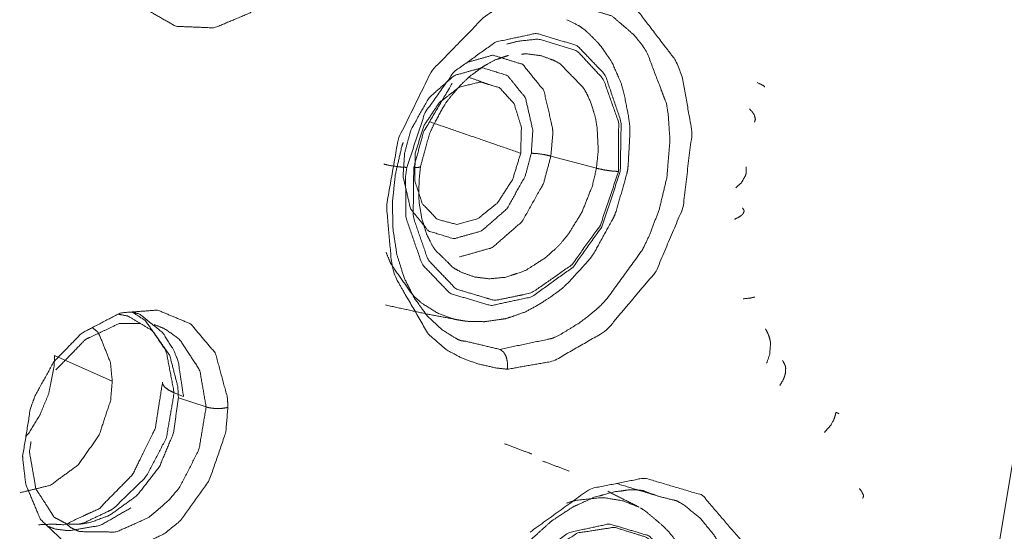
# Model space of a CAD drawing. Extents: x 1497 to 8486, y 245 to 5540.
# Drawn here: x 7418 to 7436, y 4909 to 4919 of the extents above; entities that cross this region are included whole.
import ezdxf

# ---------------------------------------------------------------- set-up
doc = ezdxf.new("R2010")
doc.units = 0
doc.header["$LTSCALE"] = 0.25
doc.header["$MEASUREMENT"] = 0
doc.layers.get('0').update_dxf_attribs({"linetype": 'CONTINUOUS', "lineweight": 50})

msp = doc.modelspace()

# ---------------------------------------------------------------- linework, layer by layer
at = {"lineweight": 5}
for p, q in [((7435.3138, 4906.4816), (7438.3612, 4924.8246)), ((7427.5595, 4916.5192), (7427.5254, 4916.1109)), ((7428.3595, 4915.8881), (7427.5254, 4916.1109)), ((7419.4929, 4911.9833), (7418.4369, 4912.451)), ((7420.7985, 4911.7021), (7420.6265, 4911.7703)), ((7420.7042, 4911.6793), (7421.2126, 4911.5103))]:
    msp.add_line(p, q, dxfattribs=at)
for points, knots in [([(7397.875, 4869.9692), (7393.8491, 4875.3711), (7386.8303, 4896.1161), (7387.9004, 4920.8872), (7396.861, 4945.094), (7412.0517, 4964.2507), (7430.6573, 4974.8071), (7440.1709, 4976.1744)], [0, 0, 0.0584134, 0.2295189, 0.4006245, 0.5717299, 0.7428357, 0.9139412, 1, 1]), ([(7440.8296, 4975.0594), (7431.453, 4973.7118), (7413.1153, 4963.3074), (7398.1434, 4944.4267), (7389.3119, 4920.5685), (7388.2572, 4896.1542), (7395.1749, 4875.7079), (7399.1435, 4870.3848)], [0, 0, 0.0860592, 0.2571649, 0.4282707, 0.5993764, 0.7704823, 0.9415882, 1, 1]), ([(7440.8909, 4973.0593), (7423.4742, 4968.3132), (7406.9226, 4954.2454), (7394.905, 4933.4285), (7389.6253, 4909.6799), (7392.0513, 4887.3539), (7401.7383, 4870.5444)], [0, 0, 0.1617406, 0.3293923, 0.4970444, 0.664696, 0.8323478, 1, 1]), ([(7402.1263, 4871.0466), (7398.8981, 4874.8314), (7397.0784, 4877.5431), (7391.3899, 4892.2219), (7390.3536, 4898.9488), (7390.5486, 4913.7698), (7392.0591, 4922.3871), (7396.5129, 4935.9171), (7399.8867, 4942.8157), (7408.2982, 4955.0067), (7410.9103, 4957.872), (7423.9583, 4967.8866), (7440.9075, 4972.4299)], [0, 0, 0.0456748, 0.0747077, 0.2046831, 0.256644, 0.3639273, 0.4250164, 0.5232273, 0.5765864, 0.6824817, 0.7113201, 0.8414874, 1, 1]), ([(7423.0477, 4920.1481), (7422.6121, 4919.3119), (7422.033, 4918.7421), (7421.3636, 4918.4606), (7420.6565, 4918.4896), (7420.0486, 4918.8373), (7419.6129, 4919.5193), (7419.4696, 4920.3599), (7419.6232, 4921.2682)], [0, 0, 0.130393, 0.2491936, 0.3662312, 0.4901146, 0.613945, 0.746341, 0.872337, 1, 1]), ([(7427.8898, 4919.2084), (7426.8449, 4918.9819), (7426.3346, 4918.6916), (7426.3301, 4918.6885), (7425.3401, 4917.6703), (7424.7296, 4916.4214), (7424.515, 4915.1963), (7424.6086, 4914.1355), (7424.6811, 4913.8834), (7425.2764, 4912.8494), (7425.6171, 4912.5551), (7425.8927, 4912.4065), (7426.1927, 4912.2988), (7426.5242, 4912.2238), (7426.7257, 4912.2016)], [0, 0, 0.1194935, 0.1798601, 0.1804098, 0.3147888, 0.438748, 0.5506315, 0.6520345, 0.6784569, 0.8075136, 0.85993, 0.897268, 0.9354773, 0.9760252, 1, 1]), ([(7426.7257, 4912.2016), (7427.568, 4912.3481), (7428.5289, 4912.901), (7429.4457, 4913.9864), (7429.943, 4915.1561), (7430.111, 4916.5475), (7429.9313, 4917.5636), (7429.8124, 4917.863), (7429.1133, 4918.7755), (7428.2063, 4919.1594), (7427.8898, 4919.2084)], [0, 0, 0.0963433, 0.2100445, 0.3419529, 0.4547953, 0.5817934, 0.6823958, 0.7157894, 0.8441988, 0.9619874, 1, 1]), ([(7428.1492, 4918.8296), (7428.6455, 4918.6783), (7429.0468, 4918.3312), (7429.1694, 4918.1805), (7429.2543, 4918.0582), (7429.2865, 4918.0071), (7429.6415, 4917.0706), (7429.6701, 4916.9011), (7429.6723, 4916.8859), (7429.7061, 4916.4095), (7429.6502, 4915.7194), (7429.5085, 4915.1288), (7429.3293, 4914.6565), (7429.2283, 4914.4454), (7429.1947, 4914.381), (7428.5304, 4913.4637), (7428.5017, 4913.4346), (7428.4205, 4913.3554), (7428.3582, 4913.2979), (7428.0677, 4913.0639), (7427.6934, 4912.8351), (7427.5516, 4912.7676), (7426.5913, 4912.566)], [0, 0, 0.0720905, 0.1438341, 0.1692538, 0.1883931, 0.1960667, 0.3164435, 0.3359523, 0.3376797, 0.3904217, 0.4642021, 0.5274579, 0.5797763, 0.604089, 0.6116604, 0.7322973, 0.7368013, 0.749382, 0.7588618, 0.8013655, 0.8533091, 0.8724885, 1, 1]), ([(7428.9309, 4915.8557), (7428.9407, 4915.9466), (7428.9716, 4916.5088), (7428.971, 4916.6527), (7428.946, 4916.8405), (7428.8711, 4917.2297), (7428.8067, 4917.4626), (7428.6593, 4917.7964), (7428.637, 4917.8395), (7428.6007, 4917.8961), (7428.4287, 4918.1419), (7428.3929, 4918.1813), (7428.224, 4918.3536), (7428.1582, 4918.4144), (7428.1368, 4918.4323), (7428.0475, 4918.4949), (7427.8192, 4918.6115)], [0, 0, 0.026183, 0.1890886, 0.2310494, 0.2877566, 0.4084947, 0.4830078, 0.5994145, 0.6152403, 0.6373218, 0.7358082, 0.7535767, 0.8349079, 0.8651145, 0.8738433, 0.9112405, 1, 1]), ([(7424.8874, 4915.9017), (7425.2219, 4916.9078), (7425.7567, 4917.66), (7426.5158, 4918.2032), (7427.2614, 4918.3614), (7428.0069, 4918.1362), (7428.5183, 4917.602), (7428.813, 4916.7399), (7428.7962, 4915.8276)], [0, 0, 0.1322417, 0.2504935, 0.3810641, 0.5007597, 0.6316383, 0.7505108, 0.8813209, 1, 1]), ([(7428.7642, 4915.8281), (7428.7667, 4916.7259), (7428.4894, 4917.5173), (7428.0067, 4918.0387), (7427.3005, 4918.2573), (7426.9137, 4918.2153), (7426.7215, 4918.1631)], [0, 0, 0.2058562, 0.4178198, 0.6177965, 0.8360853, 0.9457962, 1, 1]), ([(7426.9859, 4917.9771), (7427.072, 4917.9866), (7427.3485, 4917.9498), (7427.5797, 4917.8654), (7427.6955, 4917.801), (7428.1241, 4917.3587), (7428.1818, 4917.2566), (7428.2508, 4917.1057), (7428.3369, 4916.8318), (7428.372, 4916.6459), (7428.3933, 4916.216), (7428.3595, 4915.8881)], [0, 0, 0.0320992, 0.1393332, 0.234997, 0.2862384, 0.515696, 0.5568889, 0.6138485, 0.7088568, 0.7693628, 0.9018863, 1, 1]), ([(7425.1388, 4915.9233), (7425.2044, 4916.1603), (7425.3007, 4916.5131), (7425.3735, 4916.6705), (7425.5231, 4916.9529), (7425.6199, 4917.1104), (7425.7572, 4917.2823), (7425.8746, 4917.4142), (7426.0393, 4917.5728), (7426.1607, 4917.66), (7426.2867, 4917.7543), (7426.3041, 4917.7633), (7426.5089, 4917.8751), (7426.6324, 4917.9169), (7426.7509, 4917.9569)], [0, 0, 0.0829045, 0.20623, 0.2646877, 0.373039, 0.4364095, 0.5141217, 0.5772949, 0.6615911, 0.7196546, 0.781201, 0.7894992, 0.8861569, 0.9445669, 1, 1]), ([(7425.9918, 4917.8282), (7426.464, 4917.9617), (7427.0088, 4917.7917), (7427.3971, 4917.3129), (7427.5574, 4916.6133), (7427.5595, 4916.5192)], [0, 0, 0.2009612, 0.4568691, 0.7127891, 0.9686953, 1, 1]), ([(7424.8463, 4916.1624), (7424.9606, 4916.5883), (7425.2937, 4917.1815), (7425.7578, 4917.5875), (7426.2676, 4917.7316), (7426.7296, 4917.5875), (7427.0588, 4917.1815), (7427.1947, 4916.5883), (7427.1675, 4916.1624)], [0, 0, 0.0878279, 0.2252223, 0.3626116, 0.5000015, 0.6373893, 0.7747784, 0.912172, 1, 1]), ([(7425.7131, 4917.4357), (7425.713, 4917.4357), (7425.1922, 4916.5486), (7425.0142, 4915.8989)], [0, 0, 0.0000647, 0.6065893, 1, 1]), ([(7426.9729, 4916.1624), (7426.985, 4916.6422), (7426.8508, 4917.0728), (7426.5865, 4917.3631), (7426.233, 4917.4684), (7425.8446, 4917.3726), (7425.4812, 4917.0903), (7425.1989, 4916.665), (7425.0409, 4916.1624)], [0, 0, 0.1198068, 0.245551, 0.371299, 0.4970361, 0.6227744, 0.7485168, 0.8742619, 1, 1]), ([(7431.3059, 4917.4572), (7431.3962, 4917.4127), (7431.407, 4917.4069), (7431.4394, 4917.3869), (7431.4423, 4917.3831), (7431.4304, 4917.3828)], [0, 0, 0.333002, 0.3893562, 0.6667329, 0.7787434, 1, 1]), ([(7431.163, 4916.9795), (7431.2476, 4916.8724), (7431.2713, 4916.7834), (7431.2521, 4916.7302), (7431.2521, 4916.7302)], [0, 0, 0.3820744, 0.7640592, 0.99999, 1, 1]), ([(7425.9662, 4912.7142), (7425.886, 4912.7244), (7425.8324, 4912.7425), (7425.7282, 4912.8013), (7425.5405, 4912.922), (7425.4871, 4912.9708), (7425.2557, 4913.1853), (7425.0574, 4913.4611), (7425.0263, 4913.5021), (7425.017, 4913.5208), (7424.8391, 4913.8747), (7424.7915, 4914.0283), (7424.7064, 4914.3009), (7424.6338, 4914.7673), (7424.6237, 4915.26), (7424.6765, 4915.7668), (7424.7964, 4916.2923), (7424.8202, 4916.3588)], [0, 0, 0.023492, 0.0400736, 0.0750096, 0.139556, 0.1599506, 0.2480965, 0.3380913, 0.3516696, 0.3568559, 0.4556502, 0.4933158, 0.5605888, 0.6658526, 0.7711358, 0.8765571, 0.9857984, 1, 1]), ([(7427.1675, 4916.1624), (7427.0532, 4915.7364), (7426.7201, 4915.1433), (7426.2561, 4914.7374), (7425.7462, 4914.5933), (7425.2843, 4914.7374), (7424.9551, 4915.1433), (7424.8191, 4915.7364), (7424.8463, 4916.1624)], [0, 0, 0.0878398, 0.2252241, 0.3626137, 0.4999994, 0.6373872, 0.7747766, 0.9121601, 1, 1]), ([(7425.0409, 4916.1624), (7425.0318, 4915.6597), (7425.173, 4915.2346), (7425.4425, 4914.9523), (7425.7991, 4914.8564), (7426.1876, 4914.9618), (7426.5483, 4915.2521), (7426.8256, 4915.6826), (7426.9729, 4916.1624)], [0, 0, 0.1257531, 0.2514762, 0.3772187, 0.5029617, 0.6287042, 0.7544448, 0.8801778, 1, 1]), ([(7427.1675, 4916.1624), (7427.2774, 4916.1559), (7427.4046, 4916.1376), (7427.5254, 4916.1109)], [0, 0, 0.3333462, 0.6666885, 1, 1]), ([(7427.5254, 4916.1109), (7427.3905, 4915.6086), (7426.9977, 4914.9089), (7426.4504, 4914.4302), (7425.8491, 4914.2602)], [0, 0, 0.1756573, 0.4504518, 0.7252304, 1, 1]), ([(7424.8874, 4915.9017), (7424.7449, 4915.9121), (7424.5881, 4915.9355), (7424.4685, 4915.9609)], [0, 0, 0.3623364, 0.7179324, 1, 1]), ([(7428.7962, 4915.8276), (7428.4577, 4914.8138), (7427.9306, 4914.0731), (7427.1724, 4913.5282), (7426.4276, 4913.3679), (7425.68, 4913.5911), (7425.1669, 4914.1248), (7424.8711, 4914.9863), (7424.8642, 4915.736), (7424.8874, 4915.9017)], [0, 0, 0.1332742, 0.2497436, 0.3802165, 0.4997452, 0.6308109, 0.7498159, 0.8806246, 0.978762, 1, 1]), ([(7428.7642, 4915.8281), (7428.4317, 4914.8433), (7427.9113, 4914.1189), (7427.2206, 4913.6323), (7427.122, 4913.5905), (7426.5383, 4913.4694), (7426.4822, 4913.4698), (7426.4648, 4913.4705), (7425.7876, 4913.6738), (7425.2754, 4914.2072), (7425.0033, 4914.9932), (7425.0142, 4915.8989)], [0, 0, 0.1350877, 0.2542927, 0.3777453, 0.394431, 0.4921159, 0.5016845, 0.5046655, 0.6285199, 0.7524335, 0.8770348, 1, 1]), ([(7425.1388, 4915.9233), (7425.1351, 4915.9135), (7425.1244, 4915.9084), (7425.0936, 4915.9019), (7425.0579, 4915.8991), (7425.0142, 4915.8989)], [0, 0, 0.2045328, 0.3415786, 0.5905731, 0.7952952, 1, 1]), ([(7425.629, 4914.1728), (7425.4267, 4914.3649), (7425.3607, 4914.4539), (7425.2716, 4914.6363), (7425.2537, 4914.6707), (7425.2361, 4914.7221), (7425.1876, 4914.8848), (7425.1678, 4914.9437), (7425.1588, 4914.9825), (7425.1119, 4915.2577), (7425.1059, 4915.4689), (7425.1174, 4915.727), (7425.1388, 4915.9233)], [0, 0, 0.179249, 0.2456422, 0.3599832, 0.3822486, 0.411689, 0.5009173, 0.5336788, 0.5536915, 0.6919768, 0.791604, 0.9103443, 1, 1]), ([(7428.3595, 4915.8881), (7428.2854, 4915.564), (7428.0926, 4915.0778), (7427.8509, 4914.6872), (7427.73, 4914.537), (7427.6393, 4914.4386), (7427.4277, 4914.2466), (7427.0728, 4914.0204), (7427.0073, 4913.99), (7426.6776, 4913.8856), (7426.3884, 4913.8601), (7426.1282, 4913.8932), (7425.8951, 4913.975), (7425.7646, 4914.0469), (7425.7144, 4914.0804), (7425.6291, 4914.1728)], [0, 0, 0.0752672, 0.1929005, 0.2977442, 0.3427733, 0.3745155, 0.443928, 0.5512907, 0.5704272, 0.6653698, 0.7490643, 0.827081, 0.9013787, 0.9459706, 0.9639347, 1, 1]), ([(7425.8638, 4913.0995), (7425.9542, 4913.0851), (7425.9866, 4913.0804), (7426.1996, 4913.0749), (7426.3105, 4913.0735), (7426.4379, 4913.091), (7426.6886, 4913.1273), (7426.6929, 4913.1283), (7426.7225, 4913.137), (7426.8602, 4913.182), (7427.0657, 4913.2562), (7427.3113, 4913.3904), (7427.5583, 4913.5535), (7427.7479, 4913.6955), (7427.8628, 4913.8071), (7428.2011, 4914.1818), (7428.2737, 4914.2711), (7428.3311, 4914.3613), (7428.6644, 4914.9662), (7428.6987, 4915.0377), (7428.7244, 4915.113), (7428.9121, 4915.7716), (7428.9309, 4915.8557)], [0, 0, 0.022798, 0.0309851, 0.0833629, 0.1107901, 0.1417951, 0.2032507, 0.2042994, 0.211571, 0.2456464, 0.2972042, 0.3610388, 0.4277414, 0.4801272, 0.5145522, 0.6219577, 0.6461479, 0.6682458, 0.8100502, 0.8262524, 0.8424781, 0.9823344, 1, 1]), ([(7428.7642, 4915.8281), (7428.6424, 4915.8363), (7428.5896, 4915.8428), (7428.5021, 4915.8567), (7428.4758, 4915.8616), (7428.3741, 4915.8843), (7428.3595, 4915.8881)], [0, 0, 0.3214781, 0.4466562, 0.6492339, 0.7109063, 0.9609199, 1, 1]), ([(7431.0991, 4915.9126), (7431.1035, 4915.8698), (7431.1009, 4915.7959), (7431.0935, 4915.7601), (7431.0166, 4915.6241), (7430.9129, 4915.5298)], [0, 0, 0.0939416, 0.2667195, 0.3556561, 0.7212427, 1, 1]), ([(7431.0347, 4915.1613), (7431.062, 4915.113), (7431.0617, 4915.0923), (7431.0428, 4915.0514), (7431.0107, 4915.0189), (7430.9698, 4914.991), (7430.8898, 4914.9529)], [0, 0, 0.2365077, 0.3325906, 0.5176026, 0.666144, 0.8001334, 1, 1]), ([(7425.8639, 4913.0995), (7425.7634, 4913.1179), (7425.7293, 4913.1268), (7425.4484, 4913.2328), (7425.1601, 4913.4133), (7424.998, 4913.5563), (7424.5981, 4914.1301), (7424.5675, 4914.1968), (7424.5075, 4914.3459)], [0, 0, 0.055457, 0.0746585, 0.2388243, 0.4229462, 0.5374836, 0.8892296, 0.924285, 1, 1]), ([(7431.0493, 4913.4937), (7431.1799, 4913.5068), (7431.2492, 4913.5241), (7431.2609, 4913.5233), (7431.2609, 4913.5233)], [0, 0, 0.3819986, 0.7638266, 0.9999953, 1, 1]), ([(7421.6111, 4911.5008), (7421.6028, 4911.6783), (7421.3835, 4912.4946), (7420.927, 4913.0349), (7420.3224, 4913.2861), (7419.6441, 4913.2358), (7418.9333, 4912.8629), (7418.446, 4912.3638), (7418.4143, 4912.3209), (7418.0787, 4911.712), (7417.9972, 4911.4925), (7417.8525, 4910.61)], [0, 0, 0.0260246, 0.157129, 0.2790036, 0.3968921, 0.5138081, 0.6388608, 0.7390855, 0.7465451, 0.8424174, 0.8746224, 1, 1]), ([(7424.4949, 4913.3803), (7425.2445, 4913.2166), (7425.8638, 4913.0995)], [0, 0, 0.5536049, 1, 1]), ([(7419.5995, 4913.2125), (7419.7823, 4913.1756), (7420.23, 4912.9077), (7420.5457, 4912.4567), (7420.6947, 4911.8762), (7420.7042, 4911.6793)], [0, 0, 0.097451, 0.3713552, 0.6440807, 0.9154127, 1, 1]), ([(7420.7985, 4911.7021), (7420.7005, 4912.344), (7420.6175, 4912.5541), (7420.4217, 4912.8674), (7419.9932, 4913.2156), (7419.8515, 4913.2512)], [0, 0, 0.3057363, 0.4188, 0.6121712, 0.9181544, 1, 1]), ([(7420.6265, 4911.7703), (7420.4794, 4912.5388), (7420.1086, 4913.0836), (7420.0905, 4913.1003), (7419.857, 4913.2517)], [0, 0, 0.4229491, 0.8125316, 0.8275626, 1, 1]), ([(7418.4587, 4912.1881), (7418.8957, 4912.6376), (7419.0019, 4912.7482), (7419.3879, 4912.9289), (7419.6186, 4913.0399), (7419.6537, 4913.0391), (7419.6712, 4913.0389), (7419.8664, 4913.0373), (7419.9931, 4913.0379)], [0, 0, 0.3063075, 0.381344, 0.6168767, 0.7592325, 0.7815672, 0.792887, 0.9179172, 1, 1]), ([(7419.1331, 4912.9678), (7419.2458, 4912.863), (7419.461, 4912.3231), (7419.4929, 4911.9833)], [0, 0, 0.1583662, 0.70347, 1, 1]), ([(7420.2595, 4913.0205), (7420.4485, 4912.9465), (7420.723, 4912.7543), (7421.0964, 4912.1832), (7421.2126, 4911.5103)], [0, 0, 0.1156114, 0.3050838, 0.6698568, 1, 1]), ([(7431.455, 4912.9438), (7431.4929, 4912.8726), (7431.514, 4912.8231), (7431.5408, 4912.7293), (7431.5481, 4912.6801), (7431.5319, 4912.4714), (7431.476, 4912.3133)], [0, 0, 0.1210492, 0.2035741, 0.355566, 0.4335457, 0.7547897, 1, 1]), ([(7426.7257, 4912.2016), (7426.7313, 4912.2446), (7426.7312, 4912.3201), (7426.7096, 4912.4227), (7426.7021, 4912.4422), (7426.6636, 4912.5088), (7426.6501, 4912.5245), (7426.5913, 4912.566)], [0, 0, 0.0935409, 0.25533, 0.4877215, 0.5365727, 0.729275, 0.7856282, 1, 1]), ([(7417.9113, 4910.9689), (7417.9646, 4911.0311), (7418.1616, 4911.3495), (7418.1716, 4911.3688), (7418.3274, 4911.7502), (7418.4277, 4912.2455), (7418.4369, 4912.451)], [0, 0, 0.0516965, 0.283523, 0.296935, 0.5509698, 0.8675809, 1, 1]), ([(7431.7682, 4912.3589), (7431.779, 4912.3459), (7431.8187, 4912.2612), (7431.8252, 4912.2212), (7431.8216, 4912.1372), (7431.8036, 4912.066), (7431.7764, 4912.0005), (7431.7178, 4911.9046)], [0, 0, 0.0420202, 0.2685426, 0.3606101, 0.5379505, 0.6800812, 0.8085618, 1, 1]), ([(7419.4929, 4911.9833), (7419.4628, 4911.6287), (7419.2508, 4910.9879), (7418.864, 4910.4425), (7418.3579, 4910.0734), (7417.8066, 4909.9371)], [0, 0, 0.119143, 0.3380813, 0.5577711, 0.7784459, 1, 1]), ([(7420.4146, 4911.9673), (7420.3549, 4911.5921), (7420.2806, 4911.1156), (7420.1164, 4910.783), (7419.8657, 4910.2692), (7419.3721, 4909.7677), (7419.2622, 4909.6495), (7418.7608, 4909.4163), (7418.6366, 4909.3491), (7418.3962, 4909.3612), (7418.1616, 4909.351), (7418.1433, 4909.35)], [0, 0, 0.0862491, 0.1951434, 0.2760588, 0.4007415, 0.5666624, 0.604942, 0.7643262, 0.806223, 0.8978304, 0.9927443, 1, 1]), ([(7420.6265, 4911.7703), (7420.5285, 4911.8174), (7420.4485, 4911.8795), (7420.4129, 4911.9399), (7420.4146, 4911.9673)], [0, 0, 0.2659593, 0.5819418, 0.871482, 1, 1]), ([(7420.7042, 4911.6793), (7420.6152, 4911.0308), (7420.3555, 4910.4128), (7419.9527, 4909.8917), (7419.451, 4909.5269), (7419.1, 4909.3948), (7418.904, 4909.3601), (7418.6567, 4909.3644)], [0, 0, 0.1819006, 0.3636559, 0.5462329, 0.7295469, 0.8487081, 0.9148301, 1, 1]), ([(7420.6265, 4911.7703), (7420.485, 4910.9433), (7420.1106, 4910.2302), (7420.0986, 4910.214), (7419.5204, 4909.6522), (7419.4835, 4909.6274), (7418.9679, 4909.3818), (7418.8862, 4909.3604)], [0, 0, 0.2597933, 0.5039311, 0.5100983, 0.7631123, 0.7776087, 0.970234, 1, 1]), ([(7417.8525, 4910.61), (7417.8528, 4910.5766), (7417.9087, 4910.0924), (7418.1713, 4909.4637), (7418.1892, 4909.4367), (7418.6458, 4909.0039), (7419.0656, 4908.8401), (7419.7463, 4908.8546), (7420.4512, 4909.1869), (7420.7474, 4909.4319), (7421.2732, 4910.1698), (7421.5716, 4911.043), (7421.6111, 4911.5008)], [0, 0, 0.0048556, 0.0774615, 0.186941, 0.1923931, 0.3027068, 0.383781, 0.5018538, 0.6246356, 0.6812571, 0.8077199, 0.9347177, 1, 1]), ([(7421.2126, 4911.5103), (7421.0816, 4910.7277), (7420.7289, 4910.0413), (7420.5387, 4909.8088), (7420.1669, 4909.4865), (7419.5615, 4909.2151), (7418.8958, 4909.2244), (7418.8018, 4909.2651)], [0, 0, 0.1957631, 0.3825165, 0.4568515, 0.5829093, 0.7660221, 0.9679506, 1, 1]), ([(7421.6111, 4911.5008), (7421.5918, 4911.4978), (7421.5893, 4911.4974), (7421.5032, 4911.4841), (7421.4248, 4911.4811), (7421.3812, 4911.4822), (7421.3301, 4911.4863), (7421.3271, 4911.4866), (7421.2723, 4911.495), (7421.2394, 4911.5024), (7421.2387, 4911.5026), (7421.2126, 4911.5103)], [0, 0, 0.0489276, 0.0552903, 0.2741804, 0.4548945, 0.555285, 0.6763363, 0.6836733, 0.8233721, 0.9160243, 0.9180483, 1, 1]), ([(7432.5343, 4911.0435), (7432.6531, 4911.1746), (7432.7168, 4911.3), (7432.7337, 4911.3593), (7432.7393, 4911.3867), (7432.7421, 4911.3981), (7432.7446, 4911.4047), (7432.7475, 4911.4083), (7432.759, 4911.4077), (7432.7986, 4911.3858)], [0, 0, 0.210874, 0.4216597, 0.552029, 0.6371725, 0.68847, 0.7313321, 0.7705681, 0.8622266, 1, 1]), ([(7417.9763, 4910.6877), (7418.0051, 4910.8704), (7418.0051, 4910.8704)], [0, 0, 0.9997963, 1, 1]), ([(7426.6731, 4910.8366), (7427.1696, 4910.6494), (7427.1696, 4910.6494)], [0, 0, 0.9999311, 1, 1]), ([(7418.8018, 4909.2651), (7418.7353, 4909.2951), (7418.652, 4909.3686), (7418.5264, 4909.4367), (7418.4955, 4909.4532), (7418.4264, 4909.4891), (7418.3583, 4909.5994), (7418.3113, 4909.6733), (7418.2315, 4909.7983), (7418.0928, 4910.0085), (7418.0483, 4910.2778), (7418.0127, 4910.4794), (7417.9763, 4910.6877)], [0, 0, 0.0481975, 0.1195868, 0.213357, 0.2364686, 0.2872699, 0.3641264, 0.4156012, 0.5033433, 0.6506479, 0.7892627, 0.8932751, 1, 1]), ([(7427.8581, 4910.3351), (7427.8581, 4910.3351), (7427.3729, 4910.5181)], [0, 0, 0.0000205, 1, 1]), ([(7427.1444, 4909.2156), (7428.242, 4910.0089), (7429.2369, 4910.209), (7430.3004, 4909.893), (7431.0331, 4909.0352), (7431.3415, 4907.8633), (7431.3505, 4907.7077), (7431.2534, 4906.6523), (7431.2252, 4906.5262), (7431.2178, 4906.4951), (7430.7738, 4905.3415), (7429.9858, 4904.261)], [0, 0, 0.1338424, 0.2484707, 0.3844211, 0.5165081, 0.6414188, 0.6564705, 0.7545548, 0.7661911, 0.7690673, 0.8787699, 1, 1]), ([(7427.1678, 4909.0856), (7427.2645, 4909.172), (7427.5366, 4909.4177), (7427.7845, 4909.5814), (7427.9278, 4909.6765), (7428.2932, 4909.842), (7428.3147, 4909.8519), (7428.3712, 4909.8663), (7428.6966, 4909.9573), (7428.8092, 4909.9681), (7428.9501, 4909.9901), (7429.0063, 4909.9932), (7429.0326, 4909.9932), (7429.1551, 4909.9849), (7429.2138, 4909.9752), (7429.5071, 4909.8693)], [0, 0, 0.0425948, 0.1626455, 0.265608, 0.324899, 0.4727177, 0.4814013, 0.5042899, 0.6373798, 0.6844076, 0.7436746, 0.7676718, 0.7790084, 0.832224, 0.858475, 1, 1]), ([(7429.5071, 4909.8693), (7429.8391, 4909.7852), (7429.9568, 4909.716), (7430.2577, 4909.473), (7430.5037, 4909.1735), (7430.5882, 4909.0374), (7430.6643, 4908.893), (7430.7901, 4908.5809), (7430.8948, 4908.1573), (7430.9235, 4907.9495), (7430.9298, 4907.8835), (7430.8602, 4906.7792), (7430.8514, 4906.7371), (7430.8251, 4906.6217), (7430.8027, 4906.5332), (7430.6809, 4906.1449), (7430.4837, 4905.6839), (7430.3978, 4905.5186), (7429.6801, 4904.5513)], [0, 0, 0.0665264, 0.0931331, 0.1675164, 0.2395268, 0.2683731, 0.2971962, 0.3548341, 0.4262654, 0.4594415, 0.4697834, 0.6344917, 0.640684, 0.657694, 0.670764, 0.7286266, 0.7995222, 0.8259134, 1, 1]), ([(7433.2336, 4909.8383), (7433.2443, 4909.8468), (7433.2507, 4909.8896), (7433.2118, 4909.9675), (7433.1756, 4910.0145)], [0, 0, 0.1092465, 0.4365181, 0.8132942, 1, 1]), ([(7429.1404, 4909.6722), (7428.8358, 4909.7913), (7428.8334, 4909.792), (7428.5074, 4909.8445), (7428.4322, 4909.8471), (7427.9864, 4909.7968), (7427.8135, 4909.7482), (7427.8134, 4909.7482)], [0, 0, 0.2495142, 0.2514003, 0.4997582, 0.5552917, 0.8767082, 0.9999323, 1, 1]), ([(7418.31, 4909.3223), (7418.4544, 4909.2707), (7418.6972, 4909.2401), (7419.2743, 4909.3372), (7419.8323, 4909.6578)], [0, 0, 0.1026068, 0.2638599, 0.630961, 1, 1]), ([(7429.8959, 4908.9298), (7429.8412, 4909.0103), (7429.7048, 4909.199), (7429.5636, 4909.3414), (7429.2674, 4909.5928), (7429.231, 4909.6183), (7429.1636, 4909.6591)], [0, 0, 0.0919457, 0.3104959, 0.5040246, 0.8796143, 0.9230811, 1, 1]), ([(7426.3927, 4905.1674), (7426.129, 4906.0286), (7426.1778, 4906.9275), (7426.5347, 4907.9102), (7427.0912, 4908.6656), (7427.8585, 4909.2073), (7428.5927, 4909.3665), (7429.3201, 4909.1488), (7429.8063, 4908.6244)], [0, 0, 0.1322492, 0.2505272, 0.3810854, 0.5007656, 0.6317026, 0.7505345, 0.881326, 1, 1]), ([(7429.7783, 4908.5956), (7429.2859, 4909.1171), (7428.6897, 4909.304), (7428.0213, 4909.2006), (7427.3038, 4908.7578), (7426.7447, 4908.0896), (7426.3743, 4907.2714), (7426.2371, 4906.4155), (7426.246, 4906.1428), (7426.2477, 4906.1234), (7426.2837, 4905.9211), (7426.4799, 4905.3259), (7426.5035, 4905.278)], [0, 0, 0.1241101, 0.2362554, 0.3493986, 0.4743077, 0.5915514, 0.7081326, 0.8237358, 0.8620098, 0.86478, 0.8949553, 0.9914182, 1, 1])]:
    msp.add_open_spline(points, degree=1, knots=knots, dxfattribs=at)
for points in [[(7426.0208, 4917.555), (7426.4404, 4917.4066)], [(7425.3046, 4916.74), (7426.9729, 4916.1624)], [(7426.5913, 4912.566), (7425.9661, 4912.7143)], [(7428.7274, 4910.1065), (7429.5071, 4909.8693)], [(7429.1378, 4909.6732), (7428.5668, 4909.965)]]:
    msp.add_open_spline(points, degree=1, dxfattribs=at)

doc.saveas('drawing.dxf')
